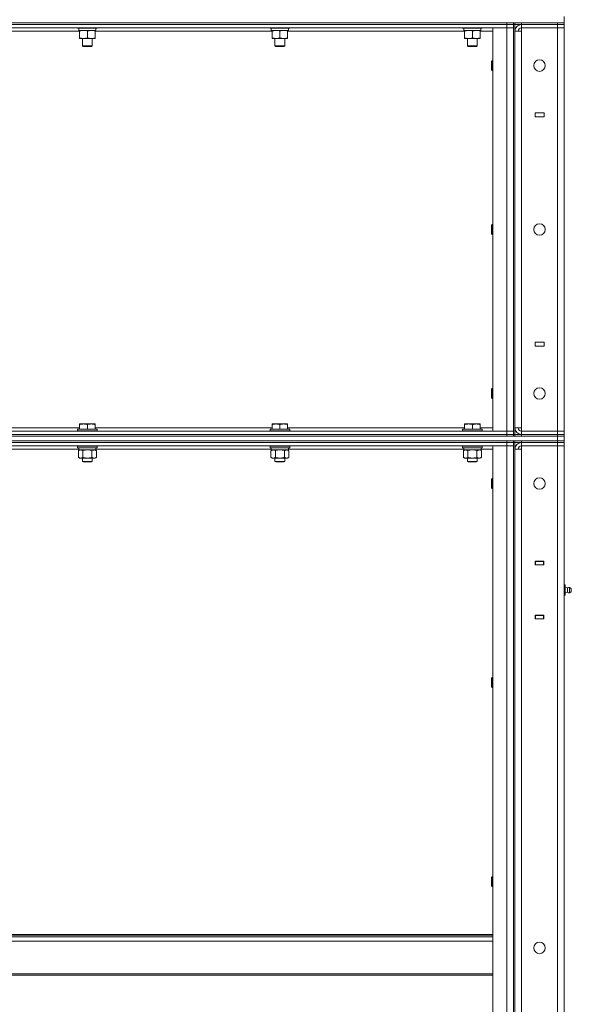
# Model space of a CAD drawing. Units: millimetres. Extents: x 0 to 17338, y -6 to 11880.
# Drawn here: x 8407 to 9081, y 8669 to 9871 of the extents above; entities that cross this region are included whole.
import ezdxf

# ---------------------------------------------------------------- set-up
doc = ezdxf.new("R2010")
doc.units = ezdxf.units.MM
doc.linetypes.add('K5LT_THIN', pattern=[0])
doc.layers.add('R', color=1, linetype='Continuous', true_color=0xff0000)
doc.layers.add('WELDING', color=7, linetype='Continuous', true_color=0xffffff)

msp = doc.modelspace()

# ---------------------------------------------------------------- linework, layer by layer
at = {"layer": 'R', "color": 7, "linetype": 'K5LT_THIN', "lineweight": 18}
for p, q in [((7741.8, 9866.6), (9001.8, 9866.6)), ((7741.8, 9864.6), (9001.8, 9864.6)), ((7741.8, 9864.6), (9001.8, 9864.6)), ((9001.8, 9866.6), (9009.8, 9866.6)), ((9001.8, 9864.6), (9001.8, 9866.6)), ((9009.8, 9864.6), (9001.8, 9864.6)), ((9001.8, 9860.6), (9001.8, 9864.6)), ((9001.8, 9864.6), (9009.8, 9864.6)), ((9009.8, 9864.6), (9009.8, 9866.6)), ((9011.8, 9866.6), (9009.8, 9866.6)), ((9009.8, 9864.6), (9011.8, 9864.6)), ((9009.8, 9860.6), (9009.8, 9864.6)), ((9011.8, 9866.6), (9019.8, 9866.6)), ((9011.8, 9864.6), (9011.8, 9866.6)), ((9019.8, 9864.6), (9011.8, 9864.6)), ((9011.8, 9864.6), (9011.8, 9364.6)), ((9019.8, 9866.6), (9063.8, 9866.6)), ((9019.8, 9864.6), (9019.8, 9866.6)), ((9019.8, 9864.6), (9063.8, 9864.6)), ((9063.8, 9864.6), (9019.8, 9864.6)), ((9019.8, 9864.6), (9019.8, 9860.6)), ((9063.8, 9866.6), (9071.8, 9866.6)), ((9063.8, 9864.6), (9063.8, 9866.6)), ((9071.8, 9864.6), (9063.8, 9864.6)), ((9063.8, 9864.6), (9063.8, 9860.6)), ((9063.8, 9864.6), (9071.8, 9864.6)), ((9071.8, 9874.6), (9071.8, 9866.6)), ((9071.8, 9864.6), (9071.8, 9866.6)), ((9071.8, 9864.6), (9071.8, 9860.6)), ((7741.8, 9860.6), (9001.8, 9860.6)), ((8479.9, 9856.6), (8263.7, 9856.6)), ((8477.4, 9860.6), (8477.4, 9860.4)), ((8501.4, 9860.4), (8477.4, 9860.4)), ((8477.4, 9860.4), (8477.6, 9860.1)), ((8501.3, 9860.1), (8477.6, 9860.1)), ((8478.9, 9860.1), (8478.9, 9857.6)), ((8499.9, 9857.6), (8478.9, 9857.6)), ((8479.9, 9856.8), (8479.9, 9857.6)), ((8479.9, 9856.8), (8479.9, 9848.5)), ((8489.4, 9856.8), (8489.4, 9848.5)), ((8498.9, 9857.6), (8498.9, 9856.8)), ((8498.9, 9856.8), (8498.9, 9848.5)), ((8715.1, 9856.6), (8498.9, 9856.6)), ((8499.8, 9859), (8499.9, 9860.1)), ((8501.4, 9860.4), (8501.3, 9860.1)), ((8501.4, 9860.6), (8501.4, 9860.4)), ((8712.6, 9860.6), (8712.6, 9860.4)), ((8736.6, 9860.4), (8712.6, 9860.4)), ((8712.6, 9860.4), (8712.8, 9860.1)), ((8736.5, 9860.1), (8712.8, 9860.1)), ((8714.1, 9860.1), (8714.1, 9857.6)), ((8735.1, 9857.6), (8714.1, 9857.6)), ((8715.1, 9856.8), (8715.1, 9857.6)), ((8715.1, 9856.8), (8715.1, 9848.5)), ((8724.6, 9856.8), (8724.6, 9848.5)), ((8734.1, 9857.6), (8734.1, 9856.8)), ((8734.1, 9856.8), (8734.1, 9848.5)), ((8950.3, 9856.6), (8734.1, 9856.6)), ((8735, 9859), (8735.1, 9860.1)), ((8736.6, 9860.4), (8736.5, 9860.1)), ((8736.6, 9860.6), (8736.6, 9860.4)), ((8947.8, 9860.6), (8947.8, 9860.4)), ((8971.8, 9860.4), (8947.8, 9860.4)), ((8947.8, 9860.4), (8948, 9860.1)), ((8971.7, 9860.1), (8948, 9860.1)), ((8949.3, 9860.1), (8949.3, 9857.6)), ((8970.3, 9857.6), (8949.3, 9857.6)), ((8950.3, 9856.8), (8950.3, 9857.6)), ((8950.3, 9856.8), (8950.3, 9848.5)), ((8959.8, 9856.8), (8959.8, 9848.5)), ((8969.3, 9857.6), (8969.3, 9856.8)), ((8969.3, 9856.8), (8969.3, 9848.5)), ((8984.8, 9856.6), (8969.3, 9856.6)), ((8970.2, 9859), (8970.3, 9860.1)), ((8971.8, 9860.4), (8971.7, 9860.1)), ((8971.8, 9860.6), (8971.8, 9860.4)), ((8984.8, 9860.6), (8984.8, 9368.6)), ((9001.8, 9860.6), (8984.8, 9860.6)), ((9009.8, 9860.6), (9001.8, 9860.6)), ((9001.8, 9368.6), (9001.8, 9860.6)), ((9009.8, 9860.6), (9001.8, 9860.6)), ((9009.8, 9860.6), (9009.8, 9368.6)), ((9009.8, 9860.6), (9009.8, 9368.6)), ((9011.8, 9372.6), (9011.8, 9856.6)), ((9011.8, 9856.6), (9019.8, 9856.6)), ((9019.8, 9856.6), (9019.8, 9860.6)), ((9063.8, 9860.6), (9019.8, 9860.6)), ((9019.8, 9372.6), (9019.8, 9856.6)), ((9063.8, 9860.6), (9071.8, 9860.6)), ((9063.8, 9368.6), (9063.8, 9860.6)), ((9071.8, 9860.6), (9063.8, 9860.6)), ((9071.8, 9860.6), (9071.8, 9368.6)), ((8479.9, 9847.6), (8479.9, 9848.5)), ((8498.9, 9847.6), (8479.9, 9847.6)), ((8483.4, 9847.6), (8483.4, 9838.7)), ((8495.4, 9847.6), (8495.4, 9838.7)), ((8498.9, 9848.5), (8498.9, 9847.6)), ((8715.1, 9847.6), (8715.1, 9848.5)), ((8734.1, 9847.6), (8715.1, 9847.6)), ((8718.6, 9847.6), (8718.6, 9838.7)), ((8730.6, 9847.6), (8730.6, 9838.7)), ((8734.1, 9848.5), (8734.1, 9847.6)), ((8950.3, 9847.6), (8950.3, 9848.5)), ((8969.3, 9847.6), (8950.3, 9847.6)), ((8953.8, 9847.6), (8953.8, 9838.7)), ((8965.8, 9847.6), (8965.8, 9838.7)), ((8969.3, 9848.5), (8969.3, 9847.6)), ((8495.4, 9838.7), (8483.4, 9838.7)), ((8483.4, 9838.7), (8484.4, 9838.1)), ((8494.4, 9838.1), (8484.4, 9838.1)), ((8495.4, 9838.7), (8494.4, 9838.1)), ((8730.6, 9838.7), (8718.6, 9838.7)), ((8718.6, 9838.7), (8719.6, 9838.1)), ((8729.6, 9838.1), (8719.6, 9838.1)), ((8730.6, 9838.7), (8729.6, 9838.1)), ((8965.8, 9838.7), (8953.8, 9838.7)), ((8953.8, 9838.7), (8954.8, 9838.1)), ((8964.8, 9838.1), (8954.8, 9838.1)), ((8965.8, 9838.7), (8964.8, 9838.1)), ((8983.9, 9820.6), (8983.3, 9819.6)), ((8983.3, 9809.6), (8983.3, 9819.6)), ((8984.8, 9820.6), (8983.9, 9820.6)), ((8983.9, 9808.6), (8983.9, 9820.6)), ((8983.9, 9808.6), (8983.3, 9809.6)), ((8984.8, 9808.6), (8983.9, 9808.6)), ((9047.5, 9757.1), (9036.5, 9757.1)), ((9036.5, 9757.1), (9036.5, 9752.1)), ((9047.5, 9752.1), (9047.5, 9757.1)), ((9036.5, 9752.1), (9047.5, 9752.1)), ((8983.9, 9620.6), (8983.3, 9619.6)), ((8983.3, 9609.6), (8983.3, 9619.6)), ((8984.8, 9620.6), (8983.9, 9620.6)), ((8983.9, 9608.6), (8983.9, 9620.6)), ((8983.9, 9608.6), (8983.3, 9609.6)), ((8984.8, 9608.6), (8983.9, 9608.6)), ((9047.5, 9477.1), (9036.5, 9477.1)), ((9036.5, 9477.1), (9036.5, 9472.1)), ((9036.5, 9472.1), (9047.5, 9472.1)), ((9047.5, 9472.1), (9047.5, 9477.1)), ((8983.9, 9420.6), (8983.3, 9419.6)), ((8983.3, 9409.6), (8983.3, 9419.6)), ((8984.8, 9420.6), (8983.9, 9420.6)), ((8983.9, 9408.6), (8983.9, 9420.6)), ((8983.9, 9408.6), (8983.3, 9409.6)), ((8984.8, 9408.6), (8983.9, 9408.6)), ((8263.7, 9372.6), (8479.9, 9372.6)), ((8477.4, 9370.8), (8477.6, 9371.1)), ((8477.6, 9371.1), (8489.5, 9371.1)), ((8479.9, 9377.3), (8480.5, 9377.6)), ((8479.9, 9376.5), (8479.9, 9377.3)), ((8479.9, 9376.5), (8479.9, 9371.1)), ((8498.4, 9377.6), (8480.5, 9377.6)), ((8489.4, 9376.5), (8489.4, 9371.1)), ((8489.5, 9371.1), (8501.3, 9371.1)), ((8498.9, 9377.3), (8498.4, 9377.6)), ((8498.9, 9377.3), (8498.9, 9376.5)), ((8498.9, 9376.5), (8498.9, 9371.1)), ((8498.9, 9372.6), (8715.1, 9372.6)), ((8501.4, 9370.8), (8501.3, 9371.1)), ((8712.6, 9370.8), (8712.8, 9371.1)), ((8712.8, 9371.1), (8724.7, 9371.1)), ((8715.1, 9377.3), (8715.7, 9377.6)), ((8715.1, 9376.5), (8715.1, 9377.3)), ((8715.1, 9376.5), (8715.1, 9371.1)), ((8733.6, 9377.6), (8715.7, 9377.6)), ((8724.6, 9376.5), (8724.6, 9371.1)), ((8724.7, 9371.1), (8736.5, 9371.1)), ((8734.1, 9377.3), (8733.6, 9377.6)), ((8734.1, 9377.3), (8734.1, 9376.5)), ((8734.1, 9376.5), (8734.1, 9371.1)), ((8734.1, 9372.6), (8950.3, 9372.6)), ((8736.6, 9370.8), (8736.5, 9371.1)), ((8947.8, 9370.8), (8948, 9371.1)), ((8948, 9371.1), (8959.9, 9371.1)), ((8950.3, 9377.3), (8950.9, 9377.6)), ((8950.3, 9376.5), (8950.3, 9377.3)), ((8950.3, 9376.5), (8950.3, 9371.1)), ((8968.8, 9377.6), (8950.9, 9377.6)), ((8959.8, 9376.5), (8959.8, 9371.1)), ((8959.9, 9371.1), (8971.7, 9371.1)), ((8969.3, 9377.3), (8968.8, 9377.6)), ((8969.3, 9377.3), (8969.3, 9376.5)), ((8969.3, 9376.5), (8969.3, 9371.1)), ((8969.3, 9372.6), (8984.8, 9372.6)), ((8971.8, 9370.8), (8971.7, 9371.1)), ((9011.8, 9372.6), (9019.8, 9372.6)), ((9019.8, 9368.6), (9019.8, 9372.6)), ((7479.8, 9362.6), (9063.8, 9362.6)), ((9001.8, 9368.6), (7741.8, 9368.6)), ((7741.8, 9364.6), (9001.8, 9364.6)), ((9001.8, 9364.6), (7741.8, 9364.6)), ((7741.8, 9362.6), (9001.8, 9362.6)), ((8477.4, 9368.9), (8477.4, 9370.8)), ((8477.4, 9370.8), (8489.5, 9370.8)), ((8477.4, 9368.9), (8477.6, 9368.6)), ((8477.4, 9368.9), (8489.5, 9368.9)), ((8489.5, 9370.8), (8501.4, 9370.8)), ((8489.5, 9368.9), (8501.4, 9368.9)), ((8501.4, 9368.9), (8501.3, 9368.6)), ((8501.4, 9368.9), (8501.4, 9370.8)), ((8712.6, 9368.9), (8712.6, 9370.8)), ((8712.6, 9370.8), (8724.7, 9370.8)), ((8712.6, 9368.9), (8712.8, 9368.6)), ((8712.6, 9368.9), (8724.7, 9368.9)), ((8724.7, 9370.8), (8736.6, 9370.8)), ((8724.7, 9368.9), (8736.6, 9368.9)), ((8736.6, 9368.9), (8736.5, 9368.6)), ((8736.6, 9368.9), (8736.6, 9370.8)), ((8947.8, 9368.9), (8947.8, 9370.8)), ((8947.8, 9370.8), (8959.9, 9370.8)), ((8947.8, 9368.9), (8948, 9368.6)), ((8947.8, 9368.9), (8959.9, 9368.9)), ((8959.9, 9370.8), (8971.8, 9370.8)), ((8959.9, 9368.9), (8971.8, 9368.9)), ((8971.8, 9368.9), (8971.7, 9368.6)), ((8971.8, 9368.9), (8971.8, 9370.8)), ((8984.8, 9368.6), (9001.8, 9368.6)), ((9001.8, 9368.6), (9009.8, 9368.6)), ((9001.8, 9368.6), (9001.8, 9364.6)), ((9001.8, 9368.6), (9009.8, 9368.6)), ((9001.8, 9364.6), (9009.8, 9364.6)), ((9001.8, 9362.6), (9001.8, 9364.6)), ((9009.8, 9364.6), (9001.8, 9364.6)), ((9009.8, 9368.6), (9009.8, 9364.6)), ((9009.8, 9364.6), (9011.8, 9364.6)), ((9009.8, 9362.6), (9009.8, 9364.6)), ((9011.8, 9364.6), (9019.8, 9364.6)), ((9011.8, 9362.6), (9011.8, 9364.6)), ((9011.8, 9364.6), (9011.8, 9362.6)), ((9019.8, 9368.6), (9063.8, 9368.6)), ((9019.8, 9364.6), (9019.8, 9368.6)), ((9019.8, 9368.6), (9063.8, 9368.6)), ((9019.8, 9364.6), (9063.8, 9364.6)), ((9019.8, 9364.6), (9063.8, 9364.6)), ((9019.8, 9362.6), (9019.8, 9364.6)), ((9019.8, 9362.6), (9063.8, 9362.6)), ((9071.8, 9368.6), (9063.8, 9368.6)), ((9063.8, 9364.6), (9063.8, 9368.6)), ((9063.8, 9368.6), (9071.8, 9368.6)), ((9071.8, 9364.6), (9063.8, 9364.6)), ((9063.8, 9364.6), (9071.8, 9364.6)), ((9063.8, 9362.6), (9063.8, 9364.6)), ((9063.8, 9362.6), (9071.8, 9362.6)), ((9063.8, 9356.6), (9063.8, 9362.6)), ((9071.8, 9362.6), (9063.8, 9362.6)), ((9071.8, 9364.6), (9071.8, 9368.6)), ((9071.8, 9362.6), (9071.8, 9364.6)), ((9071.8, 9356.6), (9071.8, 9362.6)), ((7479.8, 9356.6), (9063.8, 9356.6)), ((7741.8, 9356.6), (9001.8, 9356.6)), ((7741.8, 9354.6), (9001.8, 9354.6)), ((7741.8, 9354.6), (9001.8, 9354.6)), ((7741.8, 9350.6), (9001.8, 9350.6)), ((8477.4, 9350.3), (8477.6, 9350.6)), ((8477.4, 9348.4), (8477.4, 9350.3)), ((8477.4, 9350.3), (8489.4, 9350.3)), ((8477.4, 9348.4), (8477.6, 9348.1)), ((8477.4, 9348.4), (8489.4, 9348.4)), ((8477.6, 9348.1), (8489.4, 9348.1)), ((8478.9, 9345.6), (8478.9, 9348.1)), ((8489.4, 9350.3), (8501.4, 9350.3)), ((8489.4, 9348.4), (8501.4, 9348.4)), ((8489.4, 9348.1), (8501.3, 9348.1)), ((8499.9, 9345.6), (8499.9, 9348.1)), ((8501.4, 9350.3), (8501.3, 9350.6)), ((8501.4, 9348.4), (8501.3, 9348.1)), ((8501.4, 9348.4), (8501.4, 9350.3)), ((8712.6, 9350.3), (8712.8, 9350.6)), ((8712.6, 9348.4), (8712.6, 9350.3)), ((8712.6, 9350.3), (8724.6, 9350.3)), ((8712.6, 9348.4), (8712.8, 9348.1)), ((8712.6, 9348.4), (8724.6, 9348.4)), ((8712.8, 9348.1), (8724.6, 9348.1)), ((8714.1, 9345.6), (8714.1, 9348.1)), ((8724.6, 9350.3), (8736.6, 9350.3)), ((8724.6, 9348.4), (8736.6, 9348.4)), ((8724.6, 9348.1), (8736.5, 9348.1)), ((8735.1, 9345.6), (8735.1, 9348.1)), ((8736.6, 9350.3), (8736.5, 9350.6)), ((8736.6, 9348.4), (8736.5, 9348.1)), ((8736.6, 9348.4), (8736.6, 9350.3)), ((8947.8, 9350.3), (8948, 9350.6)), ((8947.8, 9348.4), (8947.8, 9350.3)), ((8947.8, 9350.3), (8959.8, 9350.3)), ((8947.8, 9348.4), (8948, 9348.1)), ((8947.8, 9348.4), (8959.8, 9348.4)), ((8948, 9348.1), (8959.8, 9348.1)), ((8949.3, 9345.6), (8949.3, 9348.1)), ((8959.8, 9350.3), (8971.8, 9350.3)), ((8959.8, 9348.4), (8971.8, 9348.4)), ((8959.8, 9348.1), (8971.7, 9348.1)), ((8970.3, 9345.6), (8970.3, 9348.1)), ((8971.8, 9350.3), (8971.7, 9350.6)), ((8971.8, 9348.4), (8971.7, 9348.1)), ((8971.8, 9348.4), (8971.8, 9350.3)), ((8984.8, 9350.6), (8984.8, 7558.6)), ((9001.8, 9350.6), (8984.8, 9350.6)), ((9001.8, 9354.6), (9001.8, 9356.6)), ((9001.8, 9350.6), (9001.8, 9354.6)), ((9001.8, 9354.6), (9009.8, 9354.6)), ((9009.8, 9354.6), (9001.8, 9354.6)), ((9009.8, 9350.6), (9001.8, 9350.6)), ((9001.8, 7558.6), (9001.8, 9350.6)), ((9009.8, 9350.6), (9001.8, 9350.6)), ((9009.8, 9354.6), (9009.8, 9356.6)), ((9009.8, 9354.6), (9011.8, 9354.6)), ((9009.8, 9350.6), (9009.8, 9354.6)), ((9009.8, 9350.6), (9009.8, 7558.6)), ((9009.8, 9350.6), (9009.8, 7558.6)), ((9011.8, 9354.6), (9011.8, 9356.6)), ((9011.8, 9354.6), (9011.8, 7554.6)), ((9019.8, 9354.6), (9011.8, 9354.6)), ((9019.8, 9356.6), (9063.8, 9356.6)), ((9019.8, 9354.6), (9019.8, 9356.6)), ((9063.8, 9354.6), (9019.8, 9354.6)), ((9019.8, 9354.6), (9019.8, 9350.6)), ((9019.8, 9354.6), (9063.8, 9354.6)), ((9019.8, 9350.6), (9063.8, 9350.6)), ((9019.8, 9346.6), (9019.8, 9350.6)), ((9063.8, 9356.6), (9071.8, 9356.6)), ((9063.8, 9356.6), (9071.8, 9356.6)), ((9063.8, 9354.6), (9063.8, 9356.6)), ((9063.8, 9354.6), (9071.8, 9354.6)), ((9063.8, 9354.6), (9063.8, 9350.6)), ((9071.8, 9354.6), (9063.8, 9354.6)), ((9071.8, 9350.6), (9063.8, 9350.6)), ((9063.8, 7558.6), (9063.8, 9350.6)), ((9063.8, 9350.6), (9071.8, 9350.6)), ((9071.8, 9354.6), (9071.8, 9356.6)), ((9071.8, 9354.6), (9071.8, 9350.6)), ((9071.8, 9350.6), (9071.8, 7558.6)), ((9071.8, 9209.6), (9071.8, 9350.6)), ((8478.9, 9346.6), (8264.7, 9346.6)), ((8478.5, 9344.8), (8479.9, 9345.6)), ((8478.5, 9336.5), (8478.5, 9344.8)), ((8478.5, 9336.5), (8479.9, 9335.6)), ((8478.9, 9345.6), (8499.9, 9345.6)), ((8481.2, 9335.6), (8479.9, 9335.6)), ((8489.4, 9335.6), (8481.2, 9335.6)), ((8483.4, 9335.6), (8483.4, 9331.7)), ((8484, 9336.5), (8484, 9344.8)), ((8497.7, 9335.6), (8489.4, 9335.6)), ((8494.9, 9336.5), (8494.9, 9344.8)), ((8495.4, 9335.6), (8495.4, 9331.7)), ((8498.9, 9335.6), (8497.7, 9335.6)), ((8500.4, 9344.8), (8498.9, 9345.6)), ((8500.4, 9336.5), (8498.9, 9335.6)), ((8714.1, 9346.6), (8499.9, 9346.6)), ((8500.4, 9336.5), (8500.4, 9344.8)), ((8713.7, 9344.8), (8715.1, 9345.6)), ((8713.7, 9336.5), (8713.7, 9344.8)), ((8713.7, 9336.5), (8715.1, 9335.6)), ((8714.1, 9345.6), (8735.1, 9345.6)), ((8716.4, 9335.6), (8715.1, 9335.6)), ((8724.6, 9335.6), (8716.4, 9335.6)), ((8718.6, 9335.6), (8718.6, 9331.7)), ((8719.2, 9336.5), (8719.2, 9344.8)), ((8732.9, 9335.6), (8724.6, 9335.6)), ((8730.1, 9336.5), (8730.1, 9344.8)), ((8730.6, 9335.6), (8730.6, 9331.7)), ((8734.1, 9335.6), (8732.9, 9335.6)), ((8735.6, 9344.8), (8734.1, 9345.6)), ((8735.6, 9336.5), (8734.1, 9335.6)), ((8949.3, 9346.6), (8735.1, 9346.6)), ((8735.6, 9336.5), (8735.6, 9344.8)), ((8948.9, 9344.8), (8950.3, 9345.6)), ((8948.9, 9336.5), (8948.9, 9344.8)), ((8948.9, 9336.5), (8950.3, 9335.6)), ((8949.3, 9345.6), (8970.3, 9345.6)), ((8951.6, 9335.6), (8950.3, 9335.6)), ((8959.8, 9335.6), (8951.6, 9335.6)), ((8953.8, 9335.6), (8953.8, 9331.7)), ((8954.4, 9336.5), (8954.4, 9344.8)), ((8968.1, 9335.6), (8959.8, 9335.6)), ((8965.3, 9336.5), (8965.3, 9344.8)), ((8965.8, 9335.6), (8965.8, 9331.7)), ((8969.3, 9335.6), (8968.1, 9335.6)), ((8970.8, 9344.8), (8969.3, 9345.6)), ((8970.8, 9336.5), (8969.3, 9335.6)), ((8984.8, 9346.6), (8970.3, 9346.6)), ((8970.8, 9336.5), (8970.8, 9344.8)), ((9011.8, 7562.6), (9011.8, 9346.6)), ((9011.8, 9346.6), (9019.8, 9346.6)), ((9019.8, 7562.6), (9019.8, 9346.6)), ((8495.4, 9331.7), (8483.4, 9331.7)), ((8483.4, 9331.7), (8484.4, 9331.1)), ((8494.4, 9331.1), (8484.4, 9331.1)), ((8495.4, 9331.7), (8494.4, 9331.1)), ((8730.6, 9331.7), (8718.6, 9331.7)), ((8718.6, 9331.7), (8719.6, 9331.1)), ((8729.6, 9331.1), (8719.6, 9331.1)), ((8730.6, 9331.7), (8729.6, 9331.1)), ((8965.8, 9331.7), (8953.8, 9331.7)), ((8953.8, 9331.7), (8954.8, 9331.1)), ((8964.8, 9331.1), (8954.8, 9331.1)), ((8965.8, 9331.7), (8964.8, 9331.1)), ((8983.9, 9310.6), (8983.3, 9309.6)), ((8983.3, 9304.6), (8983.3, 9309.6)), ((8983.3, 9299.6), (8983.3, 9304.6)), ((8983.9, 9298.6), (8983.3, 9299.6)), ((8984.8, 9310.6), (8983.9, 9310.6)), ((8983.9, 9304.6), (8983.9, 9310.6)), ((8983.9, 9298.6), (8983.9, 9304.6)), ((8984.8, 9298.6), (8983.9, 9298.6)), ((9047.1, 9209.9), (9036.6, 9209.9)), ((9036.6, 9209.9), (9036.6, 9205.4)), ((9036.6, 9209.6), (9036.8, 9209.6)), ((9036.6, 9205.6), (9036.8, 9205.6)), ((9036.6, 9205.4), (9047.1, 9205.4)), ((9046.8, 9209.6), (9036.8, 9209.6)), ((9036.8, 9209.6), (9036.8, 9205.6)), ((9036.8, 9205.6), (9046.8, 9205.6)), ((9037.8, 9205.4), (9037.8, 9205.6)), ((9046.8, 9209.6), (9047.1, 9209.6)), ((9046.8, 9205.6), (9046.8, 9209.6)), ((9046.8, 9205.6), (9047.1, 9205.6)), ((9047.1, 9205.4), (9047.1, 9209.9)), ((9071.8, 9205.6), (9071.8, 9209.6)), ((9071.8, 9181.6), (9071.8, 9205.6)), ((9071.8, 9205.6), (9071.8, 9181.6)), ((9071.8, 9181), (9071.8, 9181.6)), ((9071.8, 9181), (9073.3, 9181)), ((9073.3, 9177.8), (9073.3, 9181)), ((9071.8, 9177.8), (9073.3, 9177.8)), ((9071.8, 9171.4), (9073.3, 9171.4)), ((9071.8, 9168.3), (9073.3, 9168.3)), ((9071.8, 9167.6), (9071.8, 9168.3)), ((9071.8, 9143.6), (9071.8, 9167.6)), ((9071.8, 9167.6), (9071.8, 9143.6)), ((9076.1, 9177.3), (9073.3, 9178.1)), ((9076.1, 9177.3), (9073.3, 9178.1)), ((9073.3, 9171.4), (9073.3, 9177.8)), ((9076.1, 9172), (9073.3, 9171.1)), ((9076.1, 9172), (9073.3, 9171.1)), ((9073.3, 9168.3), (9073.3, 9171.4)), ((9076.1, 9175.9), (9076.1, 9177.3)), ((9076.1, 9175.9), (9076.1, 9172)), ((9080.3, 9176.7), (9078.6, 9177.8)), ((9078.6, 9176.2), (9078.6, 9177.8)), ((9080.3, 9176.7), (9078.6, 9177.8)), ((9078.6, 9176.2), (9078.6, 9171.4)), ((9080.3, 9172.5), (9078.6, 9171.4)), ((9080.3, 9172.5), (9078.6, 9171.4)), ((9080.3, 9176.7), (9080.3, 9172.5)), ((9047.1, 9143.9), (9036.6, 9143.9)), ((9036.6, 9143.9), (9036.6, 9139.4)), ((9036.8, 9143.6), (9036.6, 9143.6)), ((9036.8, 9143.6), (9036.8, 9139.6)), ((9046.8, 9143.6), (9036.8, 9143.6)), ((9037.8, 9143.6), (9037.8, 9143.9)), ((9047.1, 9143.6), (9046.8, 9143.6)), ((9046.8, 9139.6), (9046.8, 9143.6)), ((9047.1, 9139.4), (9047.1, 9143.9)), ((9071.8, 9143.6), (9071.8, 9139.6)), ((9036.8, 9139.6), (9036.6, 9139.6)), ((9036.6, 9139.4), (9047.1, 9139.4)), ((9036.8, 9139.6), (9046.8, 9139.6)), ((9047.1, 9139.6), (9046.8, 9139.6)), ((9071.8, 8489.6), (9071.8, 9139.6)), ((8983.9, 9067.8), (8983.3, 9066.8)), ((8983.3, 9061.8), (8983.3, 9066.8)), ((8983.3, 9056.8), (8983.3, 9061.8)), ((8984.8, 9067.8), (8983.9, 9067.8)), ((8983.9, 9061.8), (8983.9, 9067.8)), ((8983.9, 9055.8), (8983.9, 9061.8)), ((8983.9, 9055.8), (8983.3, 9056.8)), ((8984.8, 9055.8), (8983.9, 9055.8)), ((8983.9, 8824.9), (8983.3, 8823.9)), ((8983.3, 8818.9), (8983.3, 8823.9)), ((8983.3, 8813.9), (8983.3, 8818.9)), ((8984.8, 8824.9), (8983.9, 8824.9)), ((8983.9, 8818.9), (8983.9, 8824.9)), ((8983.9, 8812.9), (8983.9, 8818.9)), ((8983.9, 8812.9), (8983.3, 8813.9)), ((8984.8, 8812.9), (8983.9, 8812.9)), ((7758.8, 8754.6), (8984.8, 8754.6)), ((7758.8, 8753.4), (8984.8, 8753.4)), ((7758.8, 8751.6), (8984.8, 8751.6)), ((7758.8, 8746.1), (8984.8, 8746.1)), ((7758.8, 8706.4), (8984.8, 8706.4)), ((7758.8, 8704.6), (8984.8, 8704.6))]:
    msp.add_line(p, q, dxfattribs=at)
for centre in [(9041.8, 9814.6), (9041.8, 9614.6), (9041.8, 9414.6), (9041.8, 9304.6), (9041.8, 8738)]:
    msp.add_circle(centre, 7, dxfattribs=at)
for centre, radius, start, end in [((9019.8, 9856.6), 8, 90, 180), ((9019.8, 9856.6), 4, 90, 180), ((9019.8, 9372.6), 8, 180, 270), ((9019.8, 9372.6), 4, 180, 270), ((9019.8, 9346.6), 8, 90, 180), ((9019.8, 9346.6), 4, 90, 180), ((9078, 9174.6), 3.25, 79.5607, 125.6154), ((9078, 9174.6), 3.25, 79.5607, 125.6154), ((9078, 9174.6), 3.25, 234.3846, 280.4393), ((9078, 9174.6), 3.25, 234.3846, 280.4393), ((9079.1, 9174.6), 1.5, 0, 36.8699), ((9079.1, 9174.6), 1.5, 0, 36.8699), ((9079.1, 9174.6), 1.5, 323.1301, 0), ((9079.1, 9174.6), 1.5, 323.1301, 0)]:
    msp.add_arc(centre, radius, start, end, dxfattribs=at)
for centre, major_axis, ratio, start_param, end_param in [((8489.4, 9855.5), (0, -22.5), 0.466308, 1.667355, 1.779747), ((8724.6, 9855.5), (0, -22.5), 0.466308, 1.667355, 1.779747), ((8959.8, 9855.5), (0, -22.5), 0.466308, 1.667355, 1.779747), ((9079.1, 9174.6), (1.5, 0), 0.5, 0, 0.643501)]:
    msp.add_ellipse(centre, major_axis=major_axis, ratio=ratio, start_param=start_param, end_param=end_param, dxfattribs=at)
at = {"layer": 'WELDING', "color": 7, "linetype": 'K5LT_THIN', "lineweight": 18}
for p, q in [((8489.4, 9345.6), (8484, 9344.8)), ((8484, 9344.8), (8484, 9344.8)), ((8494.9, 9344.8), (8489.4, 9345.6)), ((8724.6, 9345.6), (8719.2, 9344.8)), ((8719.2, 9344.8), (8719.2, 9344.8)), ((8730.1, 9344.8), (8724.6, 9345.6)), ((8959.8, 9345.6), (8954.4, 9344.8)), ((8954.4, 9344.8), (8954.4, 9344.8)), ((8965.3, 9344.8), (8959.8, 9345.6))]:
    msp.add_line(p, q, dxfattribs=at)
for points, knots in [([(8484.7, 9857.6), (8484.5, 9857.6), (8484, 9857.6), (8483.4, 9857.6), (8482.8, 9857.5), (8482, 9857.3), (8481, 9857.1), (8480.3, 9856.9), (8479.9, 9856.8)], [0, 0, 0, 0, 1.192024, 2.404251, 3.60809, 4.765234, 6.955738, 9, 9, 9, 9]), ([(8489.4, 9856.8), (8488.9, 9856.9), (8488.2, 9857.2), (8487.2, 9857.4), (8486.5, 9857.5), (8485.9, 9857.6), (8485.3, 9857.6), (8484.9, 9857.6), (8484.7, 9857.6)], [0, 0, 0, 0, 2.905563, 4.375924, 5.511195, 6.679161, 7.850161, 9, 9, 9, 9]), ([(8494.2, 9857.6), (8494, 9857.6), (8493.5, 9857.6), (8492.9, 9857.6), (8492.3, 9857.5), (8491.5, 9857.3), (8490.5, 9857.1), (8489.8, 9856.9), (8489.4, 9856.8)], [0, 0, 0, 0, 1.192024, 2.404251, 3.60809, 4.765234, 6.955738, 9, 9, 9, 9]), ([(8498.9, 9856.8), (8498.4, 9856.9), (8497.7, 9857.2), (8496.7, 9857.4), (8496, 9857.5), (8495.4, 9857.6), (8494.8, 9857.6), (8494.4, 9857.6), (8494.2, 9857.6)], [0, 0, 0, 0, 2.905563, 4.375924, 5.511195, 6.679161, 7.850161, 9, 9, 9, 9]), ([(8719.9, 9857.6), (8719.7, 9857.6), (8719.2, 9857.6), (8718.6, 9857.6), (8718, 9857.5), (8717.2, 9857.3), (8716.2, 9857.1), (8715.5, 9856.9), (8715.1, 9856.8)], [0, 0, 0, 0, 1.192024, 2.404251, 3.60809, 4.765234, 6.955738, 9, 9, 9, 9]), ([(8724.6, 9856.8), (8724.1, 9856.9), (8723.4, 9857.2), (8722.4, 9857.4), (8721.7, 9857.5), (8721.1, 9857.6), (8720.5, 9857.6), (8720.1, 9857.6), (8719.9, 9857.6)], [0, 0, 0, 0, 2.905563, 4.375924, 5.511195, 6.679161, 7.850161, 9, 9, 9, 9]), ([(8729.4, 9857.6), (8729.2, 9857.6), (8728.7, 9857.6), (8728.1, 9857.6), (8727.5, 9857.5), (8726.7, 9857.3), (8725.7, 9857.1), (8725, 9856.9), (8724.6, 9856.8)], [0, 0, 0, 0, 1.192024, 2.404251, 3.60809, 4.765234, 6.955738, 9, 9, 9, 9]), ([(8734.1, 9856.8), (8733.6, 9856.9), (8732.9, 9857.2), (8731.9, 9857.4), (8731.2, 9857.5), (8730.6, 9857.6), (8730, 9857.6), (8729.6, 9857.6), (8729.4, 9857.6)], [0, 0, 0, 0, 2.905563, 4.375924, 5.511195, 6.679161, 7.850161, 9, 9, 9, 9]), ([(8955.1, 9857.6), (8954.9, 9857.6), (8954.4, 9857.6), (8953.8, 9857.6), (8953.2, 9857.5), (8952.4, 9857.3), (8951.4, 9857.1), (8950.7, 9856.9), (8950.3, 9856.8)], [0, 0, 0, 0, 1.192024, 2.404251, 3.60809, 4.765234, 6.955738, 9, 9, 9, 9]), ([(8959.8, 9856.8), (8959.3, 9856.9), (8958.6, 9857.2), (8957.6, 9857.4), (8956.9, 9857.5), (8956.3, 9857.6), (8955.7, 9857.6), (8955.3, 9857.6), (8955.1, 9857.6)], [0, 0, 0, 0, 2.905563, 4.375924, 5.511195, 6.679161, 7.850161, 9, 9, 9, 9]), ([(8964.6, 9857.6), (8964.4, 9857.6), (8963.9, 9857.6), (8963.3, 9857.6), (8962.7, 9857.5), (8961.9, 9857.3), (8960.9, 9857.1), (8960.2, 9856.9), (8959.8, 9856.8)], [0, 0, 0, 0, 1.192024, 2.404251, 3.60809, 4.765234, 6.955738, 9, 9, 9, 9]), ([(8969.3, 9856.8), (8968.8, 9856.9), (8968.1, 9857.2), (8967.1, 9857.4), (8966.4, 9857.5), (8965.8, 9857.6), (8965.2, 9857.6), (8964.8, 9857.6), (8964.6, 9857.6)], [0, 0, 0, 0, 2.905563, 4.375924, 5.511195, 6.679161, 7.850161, 9, 9, 9, 9]), ([(8479.9, 9848.5), (8480.5, 9848.3), (8481.3, 9848.1), (8482.3, 9847.8), (8482.9, 9847.7), (8483.4, 9847.7), (8484, 9847.6), (8484.5, 9847.6), (8485, 9847.6), (8485.5, 9847.6), (8486.1, 9847.7), (8486.8, 9847.8), (8488, 9848), (8488.9, 9848.3), (8489.4, 9848.5)], [0, 0, 0, 0, 2.72415, 3.912285, 4.716446, 5.530362, 6.353984, 7.180289, 7.997717, 8.810544, 9.605533, 10.761675, 12.184093, 15, 15, 15, 15]), ([(8489.4, 9848.5), (8490, 9848.3), (8490.8, 9848.1), (8491.8, 9847.8), (8492.4, 9847.7), (8492.9, 9847.7), (8493.5, 9847.6), (8494, 9847.6), (8494.5, 9847.6), (8495, 9847.6), (8495.6, 9847.7), (8496.3, 9847.8), (8497.5, 9848), (8498.4, 9848.3), (8498.9, 9848.5)], [0, 0, 0, 0, 2.72415, 3.912285, 4.716446, 5.530362, 6.353984, 7.180289, 7.997717, 8.810544, 9.605533, 10.761675, 12.184093, 15, 15, 15, 15]), ([(8715.1, 9848.5), (8715.7, 9848.3), (8716.5, 9848.1), (8717.5, 9847.8), (8718.1, 9847.7), (8718.6, 9847.7), (8719.2, 9847.6), (8719.7, 9847.6), (8720.2, 9847.6), (8720.7, 9847.6), (8721.3, 9847.7), (8722, 9847.8), (8723.2, 9848), (8724.1, 9848.3), (8724.6, 9848.5)], [0, 0, 0, 0, 2.72415, 3.912285, 4.716446, 5.530362, 6.353984, 7.180289, 7.997717, 8.810544, 9.605533, 10.761675, 12.184093, 15, 15, 15, 15]), ([(8724.6, 9848.5), (8725.2, 9848.3), (8726, 9848.1), (8727, 9847.8), (8727.6, 9847.7), (8728.1, 9847.7), (8728.7, 9847.6), (8729.2, 9847.6), (8729.7, 9847.6), (8730.2, 9847.6), (8730.8, 9847.7), (8731.5, 9847.8), (8732.7, 9848), (8733.6, 9848.3), (8734.1, 9848.5)], [0, 0, 0, 0, 2.72415, 3.912285, 4.716446, 5.530362, 6.353984, 7.180289, 7.997717, 8.810544, 9.605533, 10.761675, 12.184093, 15, 15, 15, 15]), ([(8950.3, 9848.5), (8950.9, 9848.3), (8951.7, 9848.1), (8952.7, 9847.8), (8953.3, 9847.7), (8953.8, 9847.7), (8954.4, 9847.6), (8954.9, 9847.6), (8955.4, 9847.6), (8955.9, 9847.6), (8956.5, 9847.7), (8957.2, 9847.8), (8958.4, 9848), (8959.3, 9848.3), (8959.8, 9848.5)], [0, 0, 0, 0, 2.72415, 3.912285, 4.716446, 5.530362, 6.353984, 7.180289, 7.997717, 8.810544, 9.605533, 10.761675, 12.184093, 15, 15, 15, 15]), ([(8959.8, 9848.5), (8960.4, 9848.3), (8961.2, 9848.1), (8962.2, 9847.8), (8962.8, 9847.7), (8963.3, 9847.7), (8963.9, 9847.6), (8964.4, 9847.6), (8964.9, 9847.6), (8965.4, 9847.6), (8966, 9847.7), (8966.7, 9847.8), (8967.9, 9848), (8968.8, 9848.3), (8969.3, 9848.5)], [0, 0, 0, 0, 2.72415, 3.912285, 4.716446, 5.530362, 6.353984, 7.180289, 7.997717, 8.810544, 9.605533, 10.761675, 12.184093, 15, 15, 15, 15]), ([(8489.4, 9376.5), (8488.9, 9376.6), (8488.1, 9376.9), (8487.2, 9377.1), (8486.6, 9377.2), (8486, 9377.3), (8485.5, 9377.3), (8485, 9377.3), (8484.5, 9377.3), (8484, 9377.3), (8483.4, 9377.3), (8482.8, 9377.2), (8482.2, 9377.1), (8481.2, 9376.9), (8480.4, 9376.6), (8479.9, 9376.5)], [0, 0, 0, 0, 2.704026, 3.977567, 4.913586, 5.783319, 6.583675, 7.42636, 8.303602, 9.201828, 10.1214, 11.060865, 12.021818, 13.488338, 16, 16, 16, 16]), ([(8498.9, 9376.5), (8498.4, 9376.6), (8497.6, 9376.9), (8496.7, 9377.1), (8496.1, 9377.2), (8495.5, 9377.3), (8495, 9377.3), (8494.5, 9377.3), (8494, 9377.3), (8493.5, 9377.3), (8492.9, 9377.3), (8492.3, 9377.2), (8491.7, 9377.1), (8490.7, 9376.9), (8489.9, 9376.6), (8489.4, 9376.5)], [0, 0, 0, 0, 2.704026, 3.977567, 4.913586, 5.783319, 6.583675, 7.42636, 8.303602, 9.201828, 10.1214, 11.060865, 12.021818, 13.488338, 16, 16, 16, 16]), ([(8724.6, 9376.5), (8724.1, 9376.6), (8723.3, 9376.9), (8722.4, 9377.1), (8721.8, 9377.2), (8721.2, 9377.3), (8720.7, 9377.3), (8720.2, 9377.3), (8719.7, 9377.3), (8719.2, 9377.3), (8718.6, 9377.3), (8718, 9377.2), (8717.4, 9377.1), (8716.4, 9376.9), (8715.6, 9376.6), (8715.1, 9376.5)], [0, 0, 0, 0, 2.704026, 3.977567, 4.913586, 5.783319, 6.583675, 7.42636, 8.303602, 9.201828, 10.1214, 11.060865, 12.021818, 13.488338, 16, 16, 16, 16]), ([(8734.1, 9376.5), (8733.6, 9376.6), (8732.8, 9376.9), (8731.9, 9377.1), (8731.3, 9377.2), (8730.7, 9377.3), (8730.2, 9377.3), (8729.7, 9377.3), (8729.2, 9377.3), (8728.7, 9377.3), (8728.1, 9377.3), (8727.5, 9377.2), (8726.9, 9377.1), (8725.9, 9376.9), (8725.1, 9376.6), (8724.6, 9376.5)], [0, 0, 0, 0, 2.704026, 3.977567, 4.913586, 5.783319, 6.583675, 7.42636, 8.303602, 9.201828, 10.1214, 11.060865, 12.021818, 13.488338, 16, 16, 16, 16]), ([(8959.8, 9376.5), (8959.3, 9376.6), (8958.5, 9376.9), (8957.6, 9377.1), (8957, 9377.2), (8956.4, 9377.3), (8955.9, 9377.3), (8955.4, 9377.3), (8954.9, 9377.3), (8954.4, 9377.3), (8953.8, 9377.3), (8953.2, 9377.2), (8952.6, 9377.1), (8951.6, 9376.9), (8950.8, 9376.6), (8950.3, 9376.5)], [0, 0, 0, 0, 2.704026, 3.977567, 4.913586, 5.783319, 6.583675, 7.42636, 8.303602, 9.201828, 10.1214, 11.060865, 12.021818, 13.488338, 16, 16, 16, 16]), ([(8969.3, 9376.5), (8968.8, 9376.6), (8968, 9376.9), (8967.1, 9377.1), (8966.5, 9377.2), (8965.9, 9377.3), (8965.4, 9377.3), (8964.9, 9377.3), (8964.4, 9377.3), (8963.9, 9377.3), (8963.3, 9377.3), (8962.7, 9377.2), (8962.1, 9377.1), (8961.1, 9376.9), (8960.3, 9376.6), (8959.8, 9376.5)], [0, 0, 0, 0, 2.704026, 3.977567, 4.913586, 5.783319, 6.583675, 7.42636, 8.303602, 9.201828, 10.1214, 11.060865, 12.021818, 13.488338, 16, 16, 16, 16]), ([(8484, 9344.8), (8483.6, 9345), (8483.2, 9345.2), (8482.6, 9345.4), (8482.2, 9345.5), (8481.9, 9345.6), (8481.6, 9345.6), (8481.3, 9345.6), (8481, 9345.6), (8480.7, 9345.6), (8480.4, 9345.5), (8480, 9345.4), (8479.3, 9345.2), (8478.8, 9345), (8478.5, 9344.8)], [0, 0, 0, 0, 2.72415, 3.912285, 4.716446, 5.530362, 6.353984, 7.180289, 7.997717, 8.810544, 9.605533, 10.761675, 12.184093, 15, 15, 15, 15]), ([(8478.5, 9336.5), (8478.8, 9336.3), (8479.2, 9336.1), (8479.8, 9335.9), (8480.1, 9335.8), (8480.5, 9335.7), (8480.9, 9335.6), (8481.1, 9335.6), (8481.2, 9335.6)], [0, 0, 0, 0, 2.905563, 4.375924, 5.511195, 6.679161, 7.850161, 9, 9, 9, 9]), ([(8481.2, 9335.6), (8481.3, 9335.6), (8481.6, 9335.6), (8482, 9335.7), (8482.3, 9335.8), (8482.8, 9335.9), (8483.3, 9336.1), (8483.8, 9336.4), (8484, 9336.5)], [0, 0, 0, 0, 1.192024, 2.404251, 3.60809, 4.765234, 6.955738, 9, 9, 9, 9]), ([(8484, 9336.5), (8484.5, 9336.3), (8485.4, 9336.1), (8486.5, 9335.9), (8487.3, 9335.8), (8488, 9335.7), (8488.7, 9335.6), (8489.2, 9335.6), (8489.4, 9335.6)], [0, 0, 0, 0, 2.905563, 4.375924, 5.511195, 6.679161, 7.850161, 9, 9, 9, 9]), ([(8489.4, 9335.6), (8489.7, 9335.6), (8490.2, 9335.6), (8490.9, 9335.7), (8491.7, 9335.8), (8492.6, 9335.9), (8493.7, 9336.1), (8494.5, 9336.4), (8494.9, 9336.5)], [0, 0, 0, 0, 1.192024, 2.404251, 3.60809, 4.765234, 6.955738, 9, 9, 9, 9]), ([(8500.4, 9344.8), (8500.1, 9345), (8499.6, 9345.2), (8499, 9345.4), (8498.7, 9345.5), (8498.4, 9345.6), (8498.1, 9345.6), (8497.8, 9345.6), (8497.5, 9345.6), (8497.2, 9345.6), (8496.8, 9345.5), (8496.4, 9345.4), (8495.8, 9345.2), (8495.3, 9345), (8494.9, 9344.8)], [0, 0, 0, 0, 2.72415, 3.912285, 4.716446, 5.530362, 6.353984, 7.180289, 7.997717, 8.810544, 9.605533, 10.761675, 12.184093, 15, 15, 15, 15]), ([(8494.9, 9336.5), (8495.2, 9336.3), (8495.7, 9336.1), (8496.2, 9335.9), (8496.6, 9335.8), (8497, 9335.7), (8497.3, 9335.6), (8497.6, 9335.6), (8497.7, 9335.6)], [0, 0, 0, 0, 2.905563, 4.375924, 5.511195, 6.679161, 7.850161, 9, 9, 9, 9]), ([(8497.7, 9335.6), (8497.8, 9335.6), (8498, 9335.6), (8498.4, 9335.7), (8498.8, 9335.8), (8499.2, 9335.9), (8499.8, 9336.1), (8500.2, 9336.4), (8500.4, 9336.5)], [0, 0, 0, 0, 1.192024, 2.404251, 3.60809, 4.765234, 6.955738, 9, 9, 9, 9]), ([(8719.2, 9344.8), (8718.8, 9345), (8718.4, 9345.2), (8717.8, 9345.4), (8717.4, 9345.5), (8717.1, 9345.6), (8716.8, 9345.6), (8716.5, 9345.6), (8716.2, 9345.6), (8715.9, 9345.6), (8715.6, 9345.5), (8715.2, 9345.4), (8714.5, 9345.2), (8714, 9345), (8713.7, 9344.8)], [0, 0, 0, 0, 2.72415, 3.912285, 4.716446, 5.530362, 6.353984, 7.180289, 7.997717, 8.810544, 9.605533, 10.761675, 12.184093, 15, 15, 15, 15]), ([(8713.7, 9336.5), (8714, 9336.3), (8714.4, 9336.1), (8715, 9335.9), (8715.3, 9335.8), (8715.7, 9335.7), (8716.1, 9335.6), (8716.3, 9335.6), (8716.4, 9335.6)], [0, 0, 0, 0, 2.905563, 4.375924, 5.511195, 6.679161, 7.850161, 9, 9, 9, 9]), ([(8716.4, 9335.6), (8716.5, 9335.6), (8716.8, 9335.6), (8717.2, 9335.7), (8717.5, 9335.8), (8718, 9335.9), (8718.5, 9336.1), (8719, 9336.4), (8719.2, 9336.5)], [0, 0, 0, 0, 1.192024, 2.404251, 3.60809, 4.765234, 6.955738, 9, 9, 9, 9]), ([(8719.2, 9336.5), (8719.7, 9336.3), (8720.6, 9336.1), (8721.7, 9335.9), (8722.5, 9335.8), (8723.2, 9335.7), (8723.9, 9335.6), (8724.4, 9335.6), (8724.6, 9335.6)], [0, 0, 0, 0, 2.905563, 4.375924, 5.511195, 6.679161, 7.850161, 9, 9, 9, 9]), ([(8724.6, 9335.6), (8724.9, 9335.6), (8725.4, 9335.6), (8726.1, 9335.7), (8726.9, 9335.8), (8727.8, 9335.9), (8728.9, 9336.1), (8729.7, 9336.4), (8730.1, 9336.5)], [0, 0, 0, 0, 1.192024, 2.404251, 3.60809, 4.765234, 6.955738, 9, 9, 9, 9]), ([(8735.6, 9344.8), (8735.3, 9345), (8734.8, 9345.2), (8734.2, 9345.4), (8733.9, 9345.5), (8733.6, 9345.6), (8733.3, 9345.6), (8733, 9345.6), (8732.7, 9345.6), (8732.4, 9345.6), (8732, 9345.5), (8731.6, 9345.4), (8731, 9345.2), (8730.5, 9345), (8730.1, 9344.8)], [0, 0, 0, 0, 2.72415, 3.912285, 4.716446, 5.530362, 6.353984, 7.180289, 7.997717, 8.810544, 9.605533, 10.761675, 12.184093, 15, 15, 15, 15]), ([(8730.1, 9336.5), (8730.4, 9336.3), (8730.9, 9336.1), (8731.4, 9335.9), (8731.8, 9335.8), (8732.2, 9335.7), (8732.5, 9335.6), (8732.8, 9335.6), (8732.9, 9335.6)], [0, 0, 0, 0, 2.905563, 4.375924, 5.511195, 6.679161, 7.850161, 9, 9, 9, 9]), ([(8732.9, 9335.6), (8733, 9335.6), (8733.2, 9335.6), (8733.6, 9335.7), (8734, 9335.8), (8734.4, 9335.9), (8735, 9336.1), (8735.4, 9336.4), (8735.6, 9336.5)], [0, 0, 0, 0, 1.192024, 2.404251, 3.60809, 4.765234, 6.955738, 9, 9, 9, 9]), ([(8954.4, 9344.8), (8954, 9345), (8953.6, 9345.2), (8953, 9345.4), (8952.6, 9345.5), (8952.3, 9345.6), (8952, 9345.6), (8951.7, 9345.6), (8951.4, 9345.6), (8951.1, 9345.6), (8950.8, 9345.5), (8950.4, 9345.4), (8949.7, 9345.2), (8949.2, 9345), (8948.9, 9344.8)], [0, 0, 0, 0, 2.72415, 3.912285, 4.716446, 5.530362, 6.353984, 7.180289, 7.997717, 8.810544, 9.605533, 10.761675, 12.184093, 15, 15, 15, 15]), ([(8948.9, 9336.5), (8949.2, 9336.3), (8949.6, 9336.1), (8950.2, 9335.9), (8950.5, 9335.8), (8950.9, 9335.7), (8951.3, 9335.6), (8951.5, 9335.6), (8951.6, 9335.6)], [0, 0, 0, 0, 2.905563, 4.375924, 5.511195, 6.679161, 7.850161, 9, 9, 9, 9]), ([(8951.6, 9335.6), (8951.7, 9335.6), (8952, 9335.6), (8952.4, 9335.7), (8952.7, 9335.8), (8953.2, 9335.9), (8953.7, 9336.1), (8954.2, 9336.4), (8954.4, 9336.5)], [0, 0, 0, 0, 1.192024, 2.404251, 3.60809, 4.765234, 6.955738, 9, 9, 9, 9]), ([(8954.4, 9336.5), (8954.9, 9336.3), (8955.8, 9336.1), (8956.9, 9335.9), (8957.7, 9335.8), (8958.4, 9335.7), (8959.1, 9335.6), (8959.6, 9335.6), (8959.8, 9335.6)], [0, 0, 0, 0, 2.905563, 4.375924, 5.511195, 6.679161, 7.850161, 9, 9, 9, 9]), ([(8959.8, 9335.6), (8960.1, 9335.6), (8960.6, 9335.6), (8961.3, 9335.7), (8962.1, 9335.8), (8963, 9335.9), (8964.1, 9336.1), (8964.9, 9336.4), (8965.3, 9336.5)], [0, 0, 0, 0, 1.192024, 2.404251, 3.60809, 4.765234, 6.955738, 9, 9, 9, 9]), ([(8970.8, 9344.8), (8970.5, 9345), (8970, 9345.2), (8969.4, 9345.4), (8969.1, 9345.5), (8968.8, 9345.6), (8968.5, 9345.6), (8968.2, 9345.6), (8967.9, 9345.6), (8967.6, 9345.6), (8967.2, 9345.5), (8966.8, 9345.4), (8966.2, 9345.2), (8965.7, 9345), (8965.3, 9344.8)], [0, 0, 0, 0, 2.72415, 3.912285, 4.716446, 5.530362, 6.353984, 7.180289, 7.997717, 8.810544, 9.605533, 10.761675, 12.184093, 15, 15, 15, 15]), ([(8965.3, 9336.5), (8965.6, 9336.3), (8966.1, 9336.1), (8966.6, 9335.9), (8967, 9335.8), (8967.4, 9335.7), (8967.7, 9335.6), (8968, 9335.6), (8968.1, 9335.6)], [0, 0, 0, 0, 2.905563, 4.375924, 5.511195, 6.679161, 7.850161, 9, 9, 9, 9]), ([(8968.1, 9335.6), (8968.2, 9335.6), (8968.4, 9335.6), (8968.8, 9335.7), (8969.2, 9335.8), (8969.6, 9335.9), (8970.2, 9336.1), (8970.6, 9336.4), (8970.8, 9336.5)], [0, 0, 0, 0, 1.192024, 2.404251, 3.60809, 4.765234, 6.955738, 9, 9, 9, 9])]:
    msp.add_open_spline(points, degree=3, knots=knots, dxfattribs=at)

doc.saveas('drawing.dxf')
